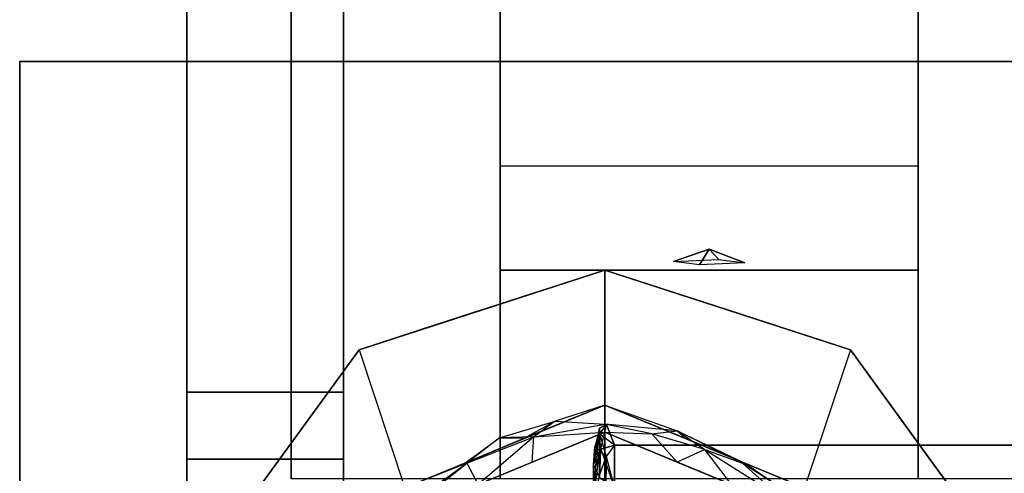
# Model space of a CAD drawing. Extents: x -70 to 70, y -15 to 22.
# Drawn here: x -70 to -68, y 14 to 15 of the extents above; entities that cross this region are included whole.
import ezdxf

# ---------------------------------------------------------------- set-up
doc = ezdxf.new("R2010")
doc.units = 0
for name, color, linetype in [('3D', 254, 'CONTINUOUS'), ('3D-FLAT', 7, 'CONTINUOUS'), ('3D-GLASS-EDGE', 251, 'CONTINUOUS'), ('3D-GLASS-FACE', 9, 'CONTINUOUS'), ('3D-NON', 7, 'CONTINUOUS')]:
    doc.layers.add(name, color=color, linetype=linetype)

msp = doc.modelspace()

# ---------------------------------------------------------------- linework, layer by layer
at = {"layer": '3D'}
for points in [[(-69.25, 15.7375, 32), (-69.25, 14.9875, 31.5), (-68.25, 14.9875, 31.5), (-68.25, 15.7375, 32)], [(-69.25, 14.7375, 28.25), (-69.25, 14.9875, 31.5), (-68.25, 14.9875, 31.5), (-68.25, 14.7375, 28.25)], [(-68.8354, 14.7584, 28.5221), (-68.75, 14.7878, 28.4969), (-68.75, 14.7878, 28.4969), (-68.7729, 14.7501, 28.4141)], [(-68.75, 14.7878, 28.4969), (-68.75, 14.7878, 28.4969), (-68.8354, 14.7584, 28.5221), (-68.7271, 14.7632, 28.5844)], [(-68.6646, 14.7549, 28.4765), (-68.7729, 14.7501, 28.4141), (-68.75, 14.7878, 28.4969)], [(-68.75, 14.7878, 28.4969), (-68.7271, 14.7632, 28.5844), (-68.6646, 14.7549, 28.4765), (-68.75, 14.7878, 28.4969)], [(-69.25, 14.2375, 27.5), (-69.25, 14.7375, 28.25), (-68.25, 14.7375, 28.25), (-68.25, 14.2375, 27.5)], [(-69, 14.7375, 34.18), (-68.7061, 14.642, 34.18), (-69, 14.7375, 34)], [(-69.4051, 14.6059, 34), (-69.5878, 14.5465, 34.18), (-69.2939, 14.642, 34.18)], [(-68.2306, 14.2965, 34.18), (-68.2306, 14.2965, 34), (-68.4122, 14.5465, 34), (-68.4122, 14.5465, 34.18)], [(-69.086, 14.3136, 34.9997), (-69, 14.3492, 34.2425), (-69.1081, 14.3044, 34.2425)], [(-69.0127, 14.3586, 48.9164), (-69.0233, 14.3137, 49.1603), (-69.0117, 14.3446, 49.0914)], [(-69, 14.3492, 34.2425), (-68.8872, 14.3452, 34.215), (-69, 14.3683, 34.1975)], [(-69, 14.3492, 34.9997), (-68.8919, 14.3044, 34.2425), (-69, 14.3492, 34.2425)], [(-68.9765, 14.3181, 49.0832), (-68.9765, 14.3181, 48.9094), (-68.9959, 14.3676, 48.9781)], [(-68.8266, 14.3519, 34.1913), (-68.7604, 14.3072, 34.2151), (-68.6702, 14.2752, 34.1975)], [(-68.8083, 14.3345, 34.18), (-68.8266, 14.3519, 34.1913), (-68.665, 14.2751, 34.18)], [(-69.2515, 14.3355, 34.1854), (-69.1917, 14.3345, 34.18), (-69.335, 14.2751, 34.18)], [(-69.1696, 14.3383, 34.2049), (-69.2515, 14.3355, 34.1854), (-69.3298, 14.2752, 34.1975)], [(-69.1734, 14.2774, 34.2425), (-69.1696, 14.3383, 34.2049), (-69.303, 14.2237, 34.2425)], [(-69.0122, 14.3464, 48.7411), (-69.0271, 14.2713, 48.5771), (-69.0271, 14.2713, 48.7433)], [(-69.0271, 14.2713, 49.2417), (-69.0233, 14.3137, 49.1603), (-69.0271, 14.2713, 49.0756)], [(-69.0092, 14.3087, 48.5696), (-68.9765, 14.2159, 48.4213), (-69.0117, 14.2391, 48.4062)], [(-68.9765, 14.3181, 48.5619), (-69.0092, 14.3087, 48.5696), (-68.9765, 14.3181, 48.7357)], [(-68.9765, 14.2159, 49.3975), (-68.9765, 14.3181, 49.2569), (-68.9965, 14.2904, 49.3229)], [(-68.828, 14.278, 34.9997), (-68.7837, 14.2596, 34.2425), (-68.8919, 14.3044, 34.2425)], [(-68.697, 14.2237, 34.2425), (-68.7604, 14.3072, 34.2151), (-68.8266, 14.2774, 34.2425)], [(-69.9511, 14.0465, 34), (-69.9511, 14.0465, 34.18), (-69.7694, 14.2965, 34.18), (-69.7694, 14.2965, 34)], [(-69.3298, 14.2752, 34.1975), (-69.4783, 14.2158, 34.18), (-69.5025, 14.1499, 34.1848)], [(-69.3244, 14.2148, 34.2425), (-69.3244, 14.2148, 34.9997), (-69.2163, 14.2596, 34.9997), (-69.2163, 14.2596, 34.2425)], [(-68.6756, 14.2148, 34.2425), (-68.7837, 14.2596, 34.2425), (-68.6978, 14.224, 34.9997)], [(-68.6702, 14.2752, 34.1975), (-68.5829, 14.1958, 34.2119), (-68.5697, 14.2103, 34.1907)], [(-68.665, 14.2751, 34.18), (-68.5697, 14.2103, 34.1907), (-68.5217, 14.2158, 34.18)]]:
    msp.add_3dface(points, dxfattribs=at)
for points, invisible_edges in [([(-69, 13.7375, 34), (-69.9511, 14.0465, 34), (-69.5878, 14.5465, 34), (-69, 14.7375, 34)], 9), ([(-69, 14.7375, 34.18), (-69.2025, 14.6717, 34), (-69.2939, 14.642, 34.18)], 7), ([(-69.2025, 14.6717, 34), (-69, 14.7375, 34.18), (-69, 14.7375, 34)], 6), ([(-69, 13.7375, 34), (-69, 14.7375, 34), (-68.4122, 14.5465, 34), (-68.0489, 14.0465, 34)], 8), ([(-68.7061, 14.642, 34), (-69, 14.7375, 34), (-68.7061, 14.642, 34.18), (-68.4122, 14.5465, 34.18)], 2), ([(-69.2025, 14.6717, 34), (-69.4051, 14.6059, 34), (-69.2939, 14.642, 34.18)], 6), ([(-68.4122, 14.5465, 34.18), (-68.4122, 14.5465, 34), (-68.7061, 14.642, 34)], 9), ([(-69.4051, 14.6059, 34), (-69.5878, 14.5465, 34), (-69.5878, 14.5465, 34.18)], 8), ([(-69.7694, 14.2965, 34), (-69.7694, 14.2965, 34.18), (-69.5878, 14.5465, 34.18), (-69.5878, 14.5465, 34)], 5), ([(-69, 14.4139, 34.18), (-69.1917, 14.3345, 34.18), (-69.1184, 14.3753, 34.1854)], 10), ([(-69, 14.4139, 34.18), (-69.1184, 14.3753, 34.1854), (-69, 14.3683, 34.1975)], 12), ([(-69, 14.4139, 34.18), (-68.8266, 14.3519, 34.1913), (-68.8083, 14.3345, 34.18)], 2), ([(-69, 14.4139, 34.18), (-69, 14.3683, 34.1975), (-68.8266, 14.3519, 34.1913)], 14), ([(-69.2515, 14.3355, 34.1854), (-69.1184, 14.3753, 34.1854), (-69.1917, 14.3345, 34.18)], 8), ([(-69.1184, 14.3753, 34.1854), (-69.2515, 14.3355, 34.1854), (-69.1696, 14.3383, 34.2049)], 15), ([(-69.1184, 14.3753, 34.1854), (-69.1696, 14.3383, 34.2049), (-69, 14.3683, 34.1975)], 12), ([(-69, 14.3492, 34.2425), (-69.1696, 14.3383, 34.2049), (-69.1734, 14.2774, 34.2425)], 3), ([(-69, 14.3492, 34.2425), (-69, 14.3683, 34.1975), (-69.1696, 14.3383, 34.2049)], 7), ([(-69, 14.3492, 34.9997), (-69, 14.3492, 34.2425), (-69.086, 14.3136, 34.9997)], 3), ([(-69.0271, 14.2713, 49.0756), (-69.0233, 14.3137, 49.1603), (-69.0127, 14.3586, 48.9164)], 3), ([(-69.0127, 14.3586, 48.9164), (-69.0122, 14.3464, 48.7411), (-69.0271, 14.2713, 48.7433)], 6), ([(-69.0271, 14.2713, 48.9094), (-69.0271, 14.2713, 49.0756), (-69.0127, 14.3586, 48.9164), (-69.0271, 14.2713, 48.7433)], 6), ([(-69.0127, 14.3586, 48.9164), (-69.0117, 14.3446, 49.0914), (-68.9959, 14.3676, 48.9781)], 5), ([(-68.9954, 14.3664, 48.8211), (-69.0127, 14.3586, 48.9164), (-68.9959, 14.3676, 48.9781)], 15), ([(-68.9954, 14.3664, 48.8211), (-69.0122, 14.3464, 48.7411), (-69.0127, 14.3586, 48.9164)], 6), ([(-69.0092, 14.3087, 48.5696), (-69.0122, 14.3464, 48.7411), (-68.9954, 14.3664, 48.8211)], 10), ([(-69.0117, 14.3446, 49.0914), (-68.9765, 14.3181, 49.0832), (-68.9959, 14.3676, 48.9781)], 15), ([(-69.0092, 14.3087, 48.5696), (-68.9954, 14.3664, 48.8211), (-68.9765, 14.3181, 48.7357)], 12), ([(-68.8872, 14.3452, 34.215), (-68.8266, 14.3519, 34.1913), (-69, 14.3683, 34.1975)], 12), ([(-69, 14.3492, 34.9997), (-68.828, 14.278, 34.9997), (-68.8919, 14.3044, 34.2425)], 14), ([(-69, 14.3492, 34.2425), (-68.8266, 14.2774, 34.2425), (-68.8872, 14.3452, 34.215)], 10), ([(-68.9959, 14.3676, 48.9781), (-68.9765, 14.3181, 48.9094), (-68.9954, 14.3664, 48.8211)], 7), ([(-68.9954, 14.3664, 48.8211), (-68.9765, 14.3181, 48.9094), (-68.9765, 14.3181, 48.7357)], 12), ([(-68.7604, 14.3072, 34.2151), (-68.8266, 14.3519, 34.1913), (-68.8872, 14.3452, 34.215)], 15), ([(-68.6702, 14.2752, 34.1975), (-68.665, 14.2751, 34.18), (-68.8266, 14.3519, 34.1913)], 10), ([(-69.2515, 14.3355, 34.1854), (-69.335, 14.2751, 34.18), (-69.3298, 14.2752, 34.1975)], 15), ([(-69.3298, 14.2752, 34.1975), (-69.303, 14.2237, 34.2425), (-69.1696, 14.3383, 34.2049)], 10), ([(-69.0122, 14.3464, 48.7411), (-69.0228, 14.2638, 48.4979), (-69.0271, 14.2713, 48.5771)], 8), ([(-69.0129, 14.3054, 49.2484), (-69.0117, 14.3446, 49.0914), (-69.0233, 14.3137, 49.1603)], 11), ([(-69.0228, 14.2638, 48.4979), (-69.0122, 14.3464, 48.7411), (-69.0092, 14.3087, 48.5696)], 3), ([(-68.9965, 14.2904, 49.3229), (-69.0117, 14.3446, 49.0914), (-69.0129, 14.3054, 49.2484)], 9), ([(-69.0117, 14.3446, 49.0914), (-68.9965, 14.2904, 49.3229), (-68.9765, 14.3181, 49.0832)], 6), ([(-68.7604, 14.3072, 34.2151), (-68.8872, 14.3452, 34.215), (-68.8266, 14.2774, 34.2425)], 12), ([(-69.086, 14.3136, 34.9997), (-69.1081, 14.3044, 34.2425), (-69.2163, 14.2596, 34.9997)], 1), ([(-69.2163, 14.2596, 34.2425), (-69.2163, 14.2596, 34.9997), (-69.1081, 14.3044, 34.2425)], 7), ([(-69.0129, 14.3054, 49.2484), (-69.0233, 14.3137, 49.1603), (-69.0271, 14.2713, 49.2417)], 14), ([(-69.0271, 14.1736, 49.3761), (-69.0129, 14.3054, 49.2484), (-69.0271, 14.2713, 49.2417)], 4), ([(-69.0129, 14.3054, 49.2484), (-69.0271, 14.1736, 49.3761), (-69.0126, 14.2451, 49.3987)], 1), ([(-69.0228, 14.2638, 48.4979), (-69.0092, 14.3087, 48.5696), (-69.0117, 14.2391, 48.4062)], 7), ([(-68.9965, 14.2904, 49.3229), (-69.0129, 14.3054, 49.2484), (-69.0126, 14.2451, 49.3987)], 6), ([(-68.9765, 14.3181, 48.5619), (-68.9765, 14.2159, 48.4213), (-69.0092, 14.3087, 48.5696)], 14), ([(-68.9965, 14.2904, 49.3229), (-68.9765, 14.3181, 49.2569), (-68.9765, 14.3181, 49.0832)], 1), ([(-68.9765, 14.1138, 49.5381), (-67.0919, 14.1138, 49.5381), (-67.0919, 14.3181, 49.2569), (-68.9765, 14.3181, 49.2569)], 4), ([(-67.0919, 14.1138, 48.2808), (-68.9765, 14.1138, 48.2808), (-68.9765, 14.3181, 48.5619), (-67.0919, 14.3181, 48.5619)], 5), ([(-68.5829, 14.1958, 34.2119), (-68.6702, 14.2752, 34.1975), (-68.7604, 14.3072, 34.2151)], 3), ([(-68.697, 14.2237, 34.2425), (-68.5829, 14.1958, 34.2119), (-68.7604, 14.3072, 34.2151)], 15), ([(-68.9971, 14.2027, 49.4972), (-68.9965, 14.2904, 49.3229), (-69.0126, 14.2451, 49.3987)], 15), ([(-68.9971, 14.2027, 49.4972), (-68.9765, 14.2159, 49.3975), (-68.9965, 14.2904, 49.3229)], 6), ([(-68.0489, 14.0465, 34.18), (-68.0489, 14.0465, 34), (-68.2306, 14.2965, 34), (-68.2306, 14.2965, 34.18)], 5), ([(-69.5025, 14.1499, 34.1848), (-69.4357, 14.1909, 34.1996), (-69.3298, 14.2752, 34.1975)], 13), ([(-69.335, 14.2751, 34.18), (-69.4783, 14.2158, 34.18), (-69.3298, 14.2752, 34.1975)], 6), ([(-69.4357, 14.1909, 34.1996), (-69.303, 14.2237, 34.2425), (-69.3298, 14.2752, 34.1975)], 15), ([(-69.0271, 14.2713, 48.5771), (-69.0228, 14.2638, 48.4979), (-69.0271, 14.1736, 48.4427)], 5), ([(-69.0228, 14.2638, 48.4979), (-69.0226, 14.1768, 48.3268), (-69.0271, 14.1736, 48.4427)], 14), ([(-69.0228, 14.2638, 48.4979), (-69.0117, 14.2391, 48.4062), (-69.0226, 14.1768, 48.3268)], 11), ([(-68.828, 14.278, 34.9997), (-68.6978, 14.224, 34.9997), (-68.7837, 14.2596, 34.2425)], 10), ([(-68.5697, 14.2103, 34.1907), (-68.665, 14.2751, 34.18), (-68.6702, 14.2752, 34.1975)], 15)]:
    msp.add_3dface(points, dxfattribs=dict(at, invisible_edges=invisible_edges))
at = {"layer": '3D-FLAT'}
for points in [[(-69.75, 21.2375, 32.5), (-67.75, 21.2375, 32.5), (-67.75, 14.2375, 32.5), (-69.75, 14.2375, 32.5)], [(-69.75, 21.2375, 33), (-67.75, 21.2375, 33), (-67.75, 14.2375, 33), (-69.75, 14.2375, 33)], [(-69, 13.7375, 34.9997), (-68.3883, 13.7375, 34.9997), (-68.5675, 14.17, 34.9997), (-69, 14.3492, 34.9997)]]:
    msp.add_3dface(points, dxfattribs=at)
for points, invisible_edges in [([(-70.4, 15.2375, 34), (-66.375, 11.2375, 34), (-66.375, -8.7625, 34), (-70.4, -12.7625, 34)], 7), ([(-10.6, 15.2375, 34), (-14.625, 11.2375, 34), (-66.375, 11.2375, 34), (-70.4, 15.2375, 34)], 7), ([(-69.5878, 14.5465, 34.18), (-69.4783, 14.2158, 34.18), (-69, 14.4139, 34.18), (-69, 14.7375, 34.18)], 4), ([(-69, 14.4139, 34.18), (-68.5217, 14.2158, 34.18), (-68.4122, 14.5465, 34.18), (-69, 14.7375, 34.18)], 2), ([(-69.9511, 14.0465, 34.18), (-69.6764, 13.7375, 34.18), (-69.4783, 14.2158, 34.18), (-69.5878, 14.5465, 34.18)], 4), ([(-68.5217, 14.2158, 34.18), (-68.3236, 13.7375, 34.18), (-68.0489, 14.0465, 34.18), (-68.4122, 14.5465, 34.18)], 2), ([(-69, 13.7375, 34.9997), (-69, 14.3492, 34.9997), (-69.4325, 14.17, 34.9997), (-69.6117, 13.7375, 34.9997)], 1)]:
    msp.add_3dface(points, dxfattribs=dict(at, invisible_edges=invisible_edges))
at = {"layer": '3D-GLASS-EDGE'}
for points in [[(-70, 21.7779, 46.8164), (-69.625, 21.7779, 46.8164), (-69.625, 14.4451, 35.9492), (-70, 14.4451, 35.9492)], [(-70, 13.9144, 54.5713), (-69.625, 13.9144, 54.5713), (-69.625, 21.5917, 48.1417), (-70, 21.5917, 48.1417)], [(-69.625, 14.4451, 35.9492), (-69.625, 14.2845, 35.764), (-70, 14.2845, 35.764), (-70, 14.4451, 35.9492)], [(-70, 14.0844, 35.6224), (-70, 14.2845, 35.764), (-69.625, 14.2845, 35.764), (-69.625, 14.0844, 35.6224)]]:
    msp.add_3dface(points, dxfattribs=at)
at = {"layer": '3D-GLASS-FACE', "invisible_edges": 15}
for points in [[(-70, 21.7779, 46.8164), (-70, 14.4451, 35.9492), (-70, 13.9144, 54.5713), (-70, 21.5917, 48.1417)], [(-69.625, 13.9144, 54.5713), (-69.625, 13.3811, 54.7251), (-69.625, 14.4451, 35.9492), (-69.625, 21.7779, 46.8164)], [(-69.625, 21.5917, 48.1417), (-69.625, 13.9144, 54.5713), (-69.625, 21.7779, 46.8164), (-69.625, 21.7581, 47.9635)], [(-70, 13.9144, 54.5713), (-70, 14.4451, 35.9492), (-70, 13.3811, 54.7251)], [(-70, 14.4451, 35.9492), (-70, 14.2845, 35.764), (-70, 13.6132, 35.5001), (-70, 13.3811, 54.7251)], [(-69.625, 13.6132, 35.5001), (-69.625, 14.4451, 35.9492), (-69.625, 13.3811, 54.7251), (-69.625, -3.7515, 36.5064)], [(-69.625, 14.0844, 35.6224), (-69.625, 14.2845, 35.764), (-69.625, 14.4451, 35.9492), (-69.625, 13.6132, 35.5001)], [(-70, 13.8562, 35.5327), (-70, 13.6132, 35.5001), (-70, 14.2845, 35.764), (-70, 14.0844, 35.6224)]]:
    msp.add_3dface(points, dxfattribs=at)
at = {"layer": '3D-NON'}
for points in [[(-69.75, 21.2375, 33), (-69.75, 14.2375, 33), (-69.75, 14.2375, 32.5), (-69.75, 21.2375, 32.5)], [(-69.25, 14.9875, 31.5), (-69.25, 14.2375, 32.5), (-69.25, 15.4875, 32.5), (-69.25, 15.7375, 32)], [(-68.25, 14.9875, 31.5), (-68.25, 14.2375, 32.5), (-68.25, 15.4875, 32.5), (-68.25, 15.7375, 32)], [(-10.6, 15.2375, 34), (-10.6, 15.2375, 33), (-70.4, 15.2375, 33), (-70.4, 15.2375, 34)], [(-70.4, 15.2375, 34), (-70.4, 15.2375, 33), (-70.4, -12.7625, 33), (-70.4, -12.7625, 34)], [(-69.25, 14.2375, 27.5), (-69.25, 14.7375, 28.25), (-69.25, 14.9875, 31.5), (-69.25, 14.2375, 32.5)], [(-68.25, 14.2375, 27.5), (-68.25, 14.7375, 28.25), (-68.25, 14.9875, 31.5), (-68.25, 14.2375, 32.5)], [(-69.0271, 14.2713, 48.5771), (-69.0271, 13.2485, 48.9094), (-69.0271, 14.2713, 49.2417)]]:
    msp.add_3dface(points, dxfattribs=at)
for points, invisible_edges in [([(-68.9765, 14.3181, 49.2569), (-67.0919, 14.3181, 49.2569), (-67.0919, 14.3181, 48.9094)], 4), ([(-68.9765, 14.3181, 48.5619), (-68.9765, 14.3181, 48.9094), (-67.0919, 14.3181, 48.5619)], 4), ([(-68.9765, 14.3181, 48.9094), (-68.9765, 14.3181, 49.2569), (-67.0919, 14.3181, 48.9094), (-67.0919, 14.3181, 48.5619)], 10), ([(-69.0271, 13.8806, 49.7794), (-69.0271, 14.2713, 49.2417), (-69.0271, 13.2485, 48.9094), (-69.0271, 13.2485, 49.9848)], 6), ([(-69.0271, 13.8806, 48.0394), (-69.0271, 13.2485, 47.8341), (-69.0271, 13.2485, 48.9094), (-69.0271, 14.2713, 48.5771)], 6)]:
    msp.add_3dface(points, dxfattribs=dict(at, invisible_edges=invisible_edges))

doc.saveas('drawing.dxf')
